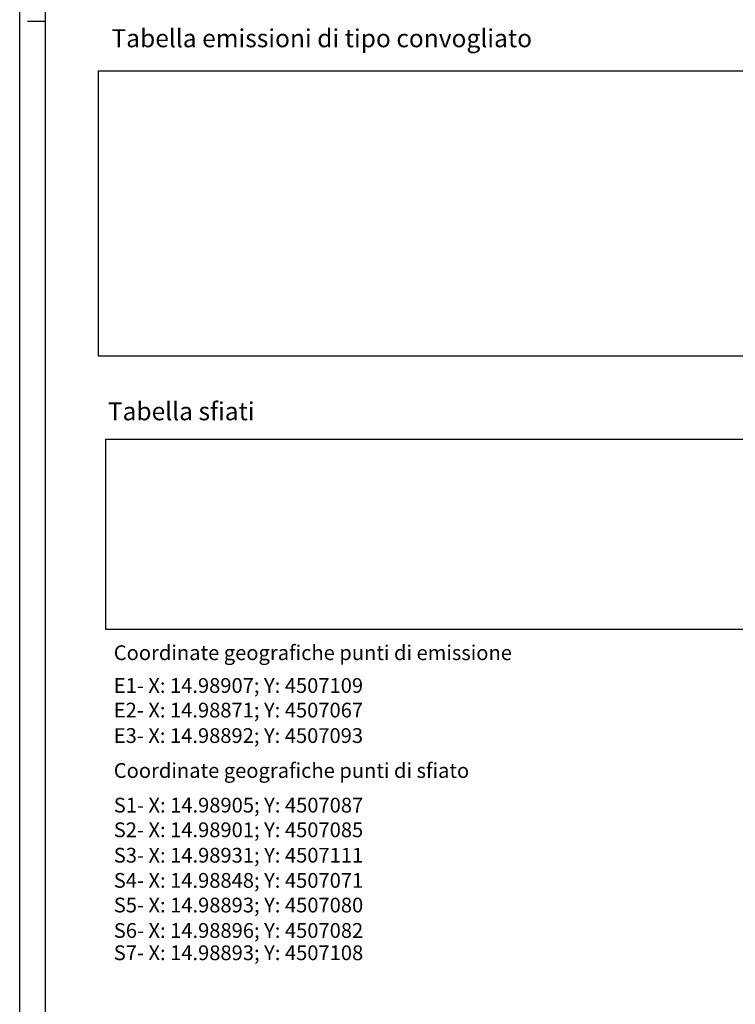
# Model space of a CAD drawing. Extents: x 84 to 209, y -1104 to -1045.
# Drawn here: x 84 to 98, y -1093 to -1074 of the extents above; entities that cross this region are included whole.
import ezdxf

# ---------------------------------------------------------------- set-up
doc = ezdxf.new("R2010")
doc.units = 0
doc.header["$MEASUREMENT"] = 0
doc.layers.get('0').update_dxf_attribs({"linetype": 'CONTINUOUS'})
doc.styles.add('Arial', font='Arial.ttf')
picture_1 = doc.add_image_def('image1.png', size_in_pixel=(2454, 586))
picture_2 = doc.add_image_def('image2.tiff', size_in_pixel=(2094, 644))

msp = doc.modelspace()

# ---------------------------------------------------------------- linework, layer by layer
at = {"color": 7, "ltscale": 2}
for p, q in [((83.714, -1103.808), (83.714, -1044.689)), ((84.211, -1045.187), (84.211, -1103.31)), ((83.863, -1074.248), (84.211, -1074.248))]:
    msp.add_line(p, q, dxfattribs=at)

# ---------------------------------------------------------------- texts
at = {"style": 'Arial'}
for s, height, p in [('Tabella emissioni di tipo convogliato', 0.3522, (85.508, -1074.758)), ('Tabella sfiati ', 0.3522, (85.437, -1082.05)), ('Coordinate geografiche punti di emissione', 0.28873, (85.553, -1086.738)), ('E1- X: 14.98907; Y: 4507109', 0.28873, (85.553, -1087.379)), ('E2- X: 14.98871; Y: 4507067', 0.28873, (85.553, -1087.86)), ('E3- X: 14.98892; Y: 4507093', 0.28873, (85.553, -1088.358)), ('Coordinate geografiche punti di sfiato', 0.28873, (85.553, -1089.041)), ('S1- X: 14.98905; Y: 4507087', 0.28873, (85.553, -1089.718)), ('S2- X: 14.98901; Y: 4507085', 0.28873, (85.553, -1090.2)), ('S3- X: 14.98931; Y: 4507111', 0.28873, (85.553, -1090.697)), ('S4- X: 14.98848; Y: 4507071', 0.28873, (85.553, -1091.189)), ('S5- X: 14.98893; Y: 4507080', 0.28873, (85.553, -1091.671)), ('S6- X: 14.98896; Y: 4507082', 0.28873, (85.553, -1092.168)), ('S7- X: 14.98893; Y: 4507108', 0.28873, (85.553, -1092.604))]:
    msp.add_text(s, height=height, dxfattribs=at).set_placement(p)

# ---------------------------------------------------------------- referenced raster images: frames only (the image files are external)
image = msp.add_image(picture_2, insert=(85.253, -1080.8), size_in_units=(18.146, 5.581))
image.dxf.flags = 7
image = msp.add_image(picture_1, insert=(85.4, -1086.14), size_in_units=(15.589, 3.723))
image.dxf.flags = 7

doc.saveas('drawing.dxf')
